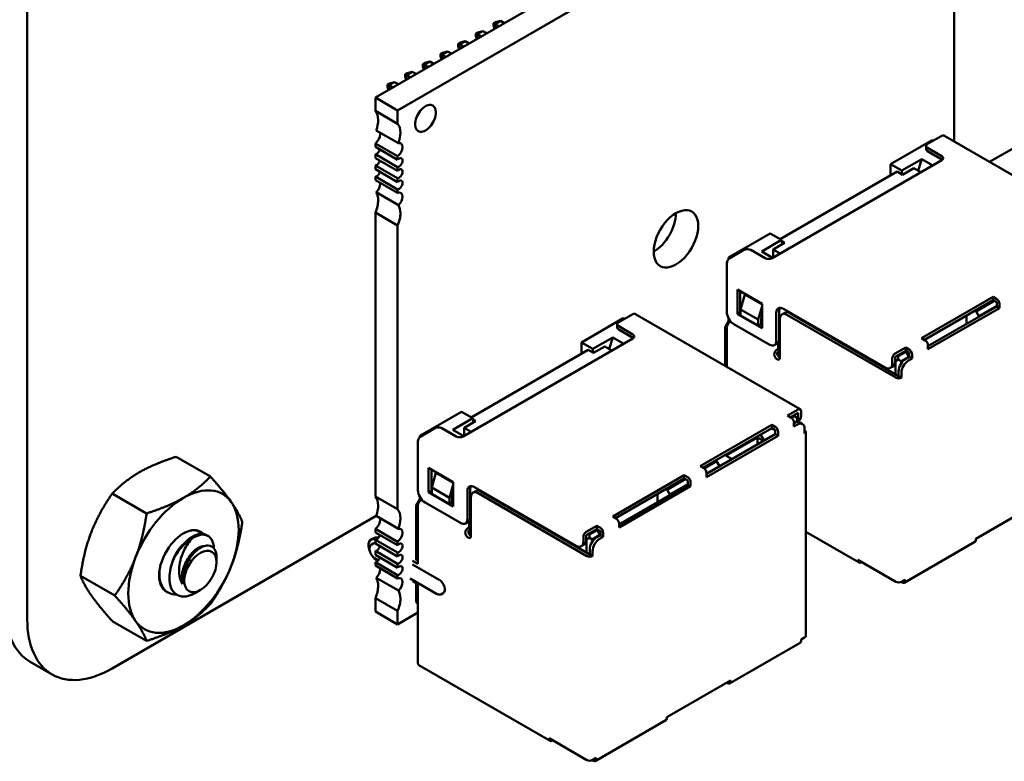
# Model space of a CAD drawing. Units: inches. Extents: x 2 to 108, y 1 to 84.
# Drawn here: x 13 to 16, y 15 to 17 of the extents above; entities that cross this region are included whole.
import ezdxf

# ---------------------------------------------------------------- set-up
doc = ezdxf.new("R2010")
doc.units = ezdxf.units.IN
doc.header["$LTSCALE"] = 5
doc.header["$MEASUREMENT"] = 0
doc.layers.add('Visible (ANSI)', color=7, linetype='Continuous', lineweight=50)

msp = doc.modelspace()

# ---------------------------------------------------------------- linework, layer by layer
at = {"layer": 'Visible (ANSI)'}
for p, q in [((13.3428, 15.6444), (13.3427, 22.8989)), ((15.6053, 17.7539), (14.2134, 16.9503)), ((15.661, 17.7218), (14.269, 16.9181)), ((15.661, 16.8399), (15.661, 17.4339)), ((14.5091, 17.1358), (14.5141, 17.1386)), ((14.5125, 17.1338), (14.5266, 17.142)), ((14.5141, 17.1386), (14.5266, 17.142)), ((14.5266, 17.142), (14.536, 17.1365)), ((14.4683, 17.1083), (14.4824, 17.1165)), ((14.4699, 17.1131), (14.4824, 17.1165)), ((14.4824, 17.1165), (14.4918, 17.111)), ((14.5125, 17.1338), (14.5091, 17.1358)), ((14.5091, 17.13), (14.5091, 17.1358)), ((14.5112, 17.1222), (14.5091, 17.13)), ((14.5219, 17.1284), (14.5125, 17.1338)), ((14.5125, 17.123), (14.5125, 17.1338)), ((14.4241, 17.0828), (14.4382, 17.0909)), ((14.4257, 17.0876), (14.4382, 17.0909)), ((14.4382, 17.0909), (14.4476, 17.0855)), ((14.4649, 17.1102), (14.4699, 17.1131)), ((14.4683, 17.1083), (14.4649, 17.1102)), ((14.4649, 17.1045), (14.4649, 17.1102)), ((14.467, 17.0967), (14.4649, 17.1045)), ((14.4777, 17.1029), (14.4683, 17.1083)), ((14.4683, 17.0974), (14.4683, 17.1083)), ((14.3799, 17.0573), (14.394, 17.0654)), ((14.3815, 17.0621), (14.394, 17.0654)), ((14.394, 17.0654), (14.4034, 17.06)), ((14.4207, 17.0847), (14.4257, 17.0876)), ((14.4241, 17.0828), (14.4207, 17.0847)), ((14.4207, 17.079), (14.4207, 17.0847)), ((14.4228, 17.0712), (14.4207, 17.079)), ((14.4335, 17.0774), (14.4241, 17.0828)), ((14.4241, 17.0719), (14.4241, 17.0828)), ((16.2641, 17.0861), (15.7494, 16.7889)), ((14.3357, 17.0317), (14.3498, 17.0399)), ((14.3373, 17.0366), (14.3498, 17.0399)), ((14.3498, 17.0399), (14.3592, 17.0345)), ((14.3765, 17.0592), (14.3815, 17.0621)), ((14.3799, 17.0573), (14.3765, 17.0592)), ((14.3765, 17.0535), (14.3765, 17.0592)), ((14.3786, 17.0457), (14.3765, 17.0535)), ((14.3893, 17.0518), (14.3799, 17.0573)), ((14.3799, 17.0464), (14.3799, 17.0573)), ((14.3323, 17.0337), (14.3373, 17.0366)), ((14.3357, 17.0317), (14.3323, 17.0337)), ((14.3323, 17.028), (14.3323, 17.0337)), ((14.3344, 17.0202), (14.3323, 17.028)), ((14.3451, 17.0263), (14.3357, 17.0317)), ((14.3357, 17.0209), (14.3357, 17.0317)), ((14.2881, 17.0082), (14.2931, 17.011)), ((14.2915, 17.0062), (14.2881, 17.0082)), ((14.2881, 17.0025), (14.2881, 17.0082)), ((14.2902, 16.9946), (14.2881, 17.0025)), ((14.2915, 17.0062), (14.3056, 17.0144)), ((14.3009, 17.0008), (14.2915, 17.0062)), ((14.2915, 16.9954), (14.2915, 17.0062)), ((14.2931, 17.011), (14.3056, 17.0144)), ((14.3056, 17.0144), (14.315, 17.009)), ((14.2439, 16.9827), (14.2489, 16.9855)), ((14.2473, 16.9807), (14.2439, 16.9827)), ((14.2439, 16.9769), (14.2439, 16.9827)), ((14.246, 16.9691), (14.2439, 16.9769)), ((14.2473, 16.9807), (14.2615, 16.9889)), ((14.2567, 16.9753), (14.2473, 16.9807)), ((14.2473, 16.9699), (14.2473, 16.9807)), ((14.2489, 16.9855), (14.2615, 16.9889)), ((14.2615, 16.9889), (14.2709, 16.9835)), ((14.2134, 16.9503), (14.2134, 16.9166)), ((14.269, 16.9181), (14.2134, 16.9503)), ((14.269, 16.8845), (14.2134, 16.9166)), ((14.269, 16.9181), (14.269, 16.8845)), ((14.2709, 16.8359), (14.2152, 16.868)), ((15.6058, 16.8439), (15.5015, 16.7837)), ((15.5943, 16.8342), (15.6297, 16.8546)), ((15.6058, 16.8439), (15.6085, 16.8423)), ((15.6347, 16.8551), (16.0484, 16.6163)), ((14.2134, 16.8355), (14.269, 16.8033)), ((14.2134, 16.8355), (14.2134, 16.8269)), ((14.269, 16.7947), (14.2134, 16.8269)), ((15.5907, 16.8291), (15.5907, 16.8209)), ((15.6297, 16.8036), (15.5943, 16.824)), ((14.2134, 16.8085), (14.269, 16.7763)), ((14.2134, 16.8085), (14.2134, 16.7987)), ((14.269, 16.7666), (14.2134, 16.7987)), ((14.269, 16.8033), (14.269, 16.7947)), ((15.2054, 16.5484), (15.6297, 16.7934)), ((15.5798, 16.7962), (15.5298, 16.7673)), ((15.5707, 16.7672), (15.5798, 16.7962)), ((15.6072, 16.7803), (15.5798, 16.7962)), ((15.6297, 16.7954), (15.5943, 16.8158)), ((14.2134, 16.7803), (14.269, 16.7482)), ((14.2134, 16.7803), (14.2134, 16.7706)), ((14.269, 16.7385), (14.2134, 16.7706)), ((14.269, 16.7763), (14.269, 16.7666)), ((15.5298, 16.7673), (15.5015, 16.7837)), ((15.5015, 16.7837), (15.5015, 16.7551)), ((15.5316, 16.7571), (15.5599, 16.7735)), ((15.5599, 16.7735), (15.5776, 16.7632)), ((14.2134, 16.7522), (14.269, 16.7201)), ((14.2134, 16.7522), (14.2134, 16.7436)), ((14.269, 16.7482), (14.269, 16.7385)), ((15.5183, 16.7648), (15.2258, 16.5959)), ((15.5183, 16.7648), (15.5316, 16.7571)), ((15.5298, 16.7673), (15.5308, 16.7576)), ((14.269, 16.7115), (14.2134, 16.7436)), ((14.269, 16.7201), (14.269, 16.7115)), ((14.2709, 16.6811), (14.2152, 16.7132)), ((14.2134, 16.6624), (14.269, 16.6303)), ((14.2134, 16.6624), (14.2134, 15.9523)), ((14.269, 16.6303), (14.269, 15.9201)), ((15.201, 16.6102), (15.0967, 16.5499)), ((15.201, 16.6102), (15.2293, 16.5938)), ((15.2293, 16.5938), (15.1794, 16.565)), ((15.2081, 16.5703), (15.2364, 16.5867)), ((15.2293, 16.5938), (15.2304, 16.5832)), ((15.2364, 16.5867), (15.2296, 16.5906)), ((15.0994, 16.5484), (15.0967, 16.5499)), ((15.0967, 16.5499), (15.0967, 16.5463)), ((15.0994, 16.5484), (15.1347, 16.5688)), ((15.1524, 16.5688), (15.1878, 16.5484)), ((15.1794, 16.565), (15.2068, 16.5492)), ((15.2258, 16.5601), (15.2081, 16.5703)), ((15.2081, 16.5703), (15.2081, 16.5499)), ((15.0923, 16.4137), (15.0923, 16.5362)), ((15.1188, 16.4698), (15.1188, 16.4086)), ((15.1807, 16.4341), (15.1188, 16.4698)), ((15.1259, 16.4657), (15.1259, 16.4127)), ((15.1268, 16.4203), (15.1374, 16.4571)), ((15.1374, 16.4571), (15.1807, 16.4321)), ((15.7583, 16.4512), (15.5793, 16.3479)), ((15.7583, 16.4512), (15.7671, 16.4461)), ((15.7583, 16.443), (15.7583, 16.4512)), ((15.1807, 16.4285), (15.171, 16.3948)), ((15.1807, 16.3729), (15.1807, 16.4341)), ((15.5864, 16.3438), (15.7583, 16.443)), ((15.7671, 16.4277), (15.5952, 16.3285)), ((15.761, 16.4415), (15.7154, 16.4152)), ((15.7671, 16.4287), (15.7225, 16.403)), ((15.7671, 16.4379), (15.7583, 16.443)), ((15.7671, 16.4379), (15.7671, 16.4277)), ((15.7671, 16.4277), (15.7742, 16.4236)), ((15.7742, 16.4338), (15.7742, 16.4236)), ((14.8218, 16.3882), (14.8572, 16.4086)), ((14.8622, 16.4091), (15.2758, 16.1702)), ((15.1188, 16.4086), (15.1259, 16.4127)), ((15.1188, 16.4086), (15.1807, 16.3729)), ((15.1259, 16.4127), (15.1268, 16.4122)), ((15.1268, 16.405), (15.1268, 16.4203)), ((15.171, 16.3948), (15.1268, 16.4203)), ((15.171, 16.3795), (15.1268, 16.405)), ((15.1807, 16.4065), (15.178, 16.3973)), ((15.216, 16.4116), (15.216, 16.3422)), ((15.2231, 16.4157), (15.2231, 16.3463)), ((15.2371, 16.4119), (15.2301, 16.4078)), ((15.4883, 16.2749), (15.2337, 16.4218)), ((15.5148, 16.2494), (15.2426, 16.4065)), ((15.2496, 16.4106), (15.5219, 16.2534)), ((15.7742, 16.4236), (15.5952, 16.3203)), ((15.6916, 16.4045), (15.6916, 16.3841)), ((15.7128, 16.4167), (15.7154, 16.4152)), ((15.7154, 16.4152), (15.7225, 16.403)), ((15.7225, 16.403), (15.7225, 16.4019)), ((14.8333, 16.3979), (14.729, 16.3376)), ((14.8182, 16.3831), (14.8182, 16.3749)), ((14.8572, 16.3575), (14.8218, 16.378)), ((14.8333, 16.3979), (14.836, 16.3963)), ((15.0879, 16.3754), (15.0967, 16.3907)), ((15.0879, 16.3754), (15.0923, 16.3729)), ((15.0879, 16.3754), (15.0879, 16.2788)), ((15.0923, 16.3759), (15.0923, 16.2762)), ((15.0967, 16.3976), (15.0967, 16.3907)), ((15.1003, 16.3887), (15.0967, 16.3907)), ((15.0994, 16.3882), (15.1003, 16.3887)), ((15.1984, 16.332), (15.11, 16.3831)), ((15.171, 16.3948), (15.171, 16.3795)), ((15.171, 16.3795), (15.178, 16.3836)), ((15.1772, 16.3831), (15.1807, 16.381)), ((15.178, 16.3973), (15.178, 16.3836)), ((15.178, 16.3907), (15.1807, 16.3892)), ((15.2249, 16.3963), (15.2249, 16.2994)), ((14.8072, 16.3501), (14.7573, 16.3213)), ((14.7981, 16.3212), (14.8072, 16.3501)), ((14.8346, 16.3343), (14.8072, 16.3501)), ((14.8572, 16.3494), (14.8218, 16.3698)), ((14.4329, 16.1024), (14.8572, 16.3473)), ((14.7573, 16.3213), (14.729, 16.3376)), ((14.729, 16.3376), (14.729, 16.3091)), ((14.7591, 16.3111), (14.7874, 16.3274)), ((14.7874, 16.3274), (14.805, 16.3172)), ((15.2179, 16.3349), (15.2109, 16.3308)), ((15.2205, 16.3371), (15.2205, 16.3234)), ((15.2222, 16.3015), (15.2222, 16.3405)), ((15.5793, 16.3479), (15.5882, 16.3427)), ((15.5952, 16.3305), (15.5952, 16.3203)), ((15.597, 16.3295), (15.5952, 16.3305)), ((14.7458, 16.3188), (14.4532, 16.1498)), ((14.7458, 16.3188), (14.7591, 16.3111)), ((14.7573, 16.3213), (14.7583, 16.3115)), ((15.2187, 16.3203), (15.2178, 16.3198)), ((15.2187, 16.3121), (15.2178, 16.3116)), ((15.5395, 16.3249), (15.513, 16.3096)), ((15.5395, 16.3167), (15.513, 16.3014)), ((15.513, 16.2892), (15.513, 16.3014)), ((15.521, 16.3029), (15.5183, 16.3045)), ((15.5404, 16.3142), (15.521, 16.3029)), ((15.521, 16.3029), (15.521, 16.2948)), ((15.5281, 16.2907), (15.5475, 16.3019)), ((15.5378, 16.3157), (15.5404, 16.3142)), ((15.5395, 16.3249), (15.5484, 16.3198)), ((15.5395, 16.3167), (15.5395, 16.3249)), ((15.5484, 16.3116), (15.5395, 16.3167)), ((15.5484, 16.3014), (15.5395, 16.2963)), ((15.5404, 16.3142), (15.5422, 16.3152)), ((15.5475, 16.3019), (15.5404, 16.3142)), ((15.5475, 16.3019), (15.5475, 16.3009)), ((15.5484, 16.3116), (15.5484, 16.3014)), ((15.5484, 16.3014), (15.5555, 16.2973)), ((15.5555, 16.3075), (15.5555, 16.2973)), ((15.5079, 16.2777), (15.5008, 16.2736)), ((15.506, 16.2973), (15.506, 16.2851)), ((15.513, 16.2912), (15.5139, 16.2907)), ((15.521, 16.2948), (15.5139, 16.2907)), ((15.5139, 16.2907), (15.5139, 16.258)), ((15.521, 16.2948), (15.5281, 16.2907)), ((15.5281, 16.2848), (15.5281, 16.2907)), ((15.5555, 16.2973), (15.5466, 16.2922)), ((15.5219, 16.2657), (15.5219, 16.2534)), ((15.5289, 16.2494), (15.5219, 16.2534)), ((15.5289, 16.2616), (15.5289, 16.2494)), ((14.4285, 16.1641), (14.3242, 16.1039)), ((14.4285, 16.1641), (14.4568, 16.1478)), ((15.2708, 16.1697), (15.2443, 16.1544)), ((15.2443, 16.1544), (15.2532, 16.1493)), ((15.2708, 16.1616), (15.2514, 16.1504)), ((15.2611, 16.1529), (15.254, 16.1488)), ((15.2585, 16.1544), (15.2611, 16.1529)), ((15.2611, 16.1529), (15.2682, 16.1488)), ((15.2708, 16.1616), (15.2708, 16.1493)), ((15.2779, 16.1657), (15.2779, 16.1534)), ((14.4568, 16.1478), (14.4068, 16.119)), ((14.4356, 16.1243), (14.4638, 16.1407)), ((14.4568, 16.1478), (14.4579, 16.1372)), ((14.4638, 16.1407), (14.4571, 16.1445)), ((15.2045, 16.1315), (15.0256, 16.0281)), ((15.2045, 16.1315), (15.2134, 16.1264)), ((15.2045, 16.1233), (15.2045, 16.1315)), ((15.2682, 16.1407), (15.2602, 16.1361)), ((15.2602, 16.1371), (15.2602, 16.1269)), ((15.262, 16.1361), (15.2602, 16.135)), ((15.2691, 16.132), (15.2602, 16.1269)), ((15.2682, 16.1488), (15.2682, 16.1407)), ((15.2727, 16.142), (15.2682, 16.1393)), ((15.2682, 16.1407), (15.2682, 16.1383)), ((15.2816, 16.1332), (15.2745, 16.1373)), ((14.3268, 16.1024), (14.3242, 16.1039)), ((14.3242, 16.1039), (14.3242, 16.1003)), ((14.3268, 16.1024), (14.3622, 16.1228)), ((14.3799, 16.1228), (14.4152, 16.1024)), ((14.4068, 16.119), (14.4342, 16.1032)), ((14.4532, 16.1141), (14.4356, 16.1243)), ((14.4356, 16.1243), (14.4356, 16.1039)), ((15.0326, 16.0241), (15.2045, 16.1233)), ((15.2134, 16.108), (15.0415, 16.0087)), ((15.2205, 16.1039), (15.0415, 16.0006)), ((15.1855, 16.0919), (15.1767, 16.1072)), ((15.2134, 16.1182), (15.2045, 16.1233)), ((15.2134, 16.1182), (15.2134, 16.108)), ((15.2134, 16.108), (15.2205, 16.1039)), ((15.2205, 16.1141), (15.2205, 16.1039)), ((15.2867, 16.1218), (15.2867, 16.1095)), ((15.2897, 16.1136), (15.2897, 15.6033)), ((14.3198, 15.9677), (14.3198, 16.0901)), ((15.0905, 16.0544), (15.1692, 16.0998)), ((15.1842, 16.0912), (15.1692, 16.0998)), ((15.1692, 16.0998), (15.1692, 16.0825)), ((15.0879, 16.0559), (15.1055, 16.0457)), ((13.715, 16.0515), (13.8008, 16.0019)), ((15.0667, 16.0406), (15.0352, 16.0225)), ((15.064, 16.0422), (15.0667, 16.0406)), ((15.0737, 16.0284), (15.0667, 16.0406)), ((14.3463, 16.0238), (14.3463, 15.9626)), ((14.4082, 15.9881), (14.3463, 16.0238)), ((14.3534, 16.0197), (14.3534, 15.9666)), ((14.3542, 15.9743), (14.3649, 16.011)), ((14.3649, 16.011), (14.4082, 15.986)), ((14.9858, 16.0052), (14.8068, 15.9018)), ((14.9858, 16.0052), (14.9946, 16.0001)), ((14.9858, 15.997), (14.9858, 16.0052)), ((15.0256, 16.0281), (15.0344, 16.023)), ((15.0737, 16.0284), (15.0415, 16.0098)), ((15.0415, 16.0108), (15.0415, 16.0006)), ((15.0737, 16.0284), (15.0737, 16.0274)), ((14.4082, 15.9825), (14.3984, 15.9488)), ((14.4082, 15.9268), (14.4082, 15.9881)), ((14.8139, 15.8978), (14.9858, 15.997)), ((14.9946, 15.9817), (14.8227, 15.8824)), ((14.9884, 15.9955), (14.9429, 15.9692)), ((14.9946, 15.9827), (14.95, 15.9569)), ((14.9946, 15.9919), (14.9858, 15.997)), ((14.9946, 15.9919), (14.9946, 15.9817)), ((14.9946, 15.9817), (15.0017, 15.9776)), ((15.0017, 15.9878), (15.0017, 15.9776)), ((13.5555, 15.9594), (13.6413, 15.9099)), ((14.3463, 15.9626), (14.3534, 15.9666)), ((14.3463, 15.9626), (14.4082, 15.9268)), ((14.3534, 15.9666), (14.3542, 15.9661)), ((14.3542, 15.959), (14.3542, 15.9743)), ((14.3984, 15.9488), (14.3542, 15.9743)), ((14.3984, 15.9335), (14.3542, 15.959)), ((14.4082, 15.9605), (14.4055, 15.9513)), ((14.4435, 15.9656), (14.4435, 15.8962)), ((14.4506, 15.9697), (14.4506, 15.9003)), ((14.4646, 15.9658), (14.4575, 15.9618)), ((14.7158, 15.8289), (14.4612, 15.9758)), ((14.7423, 15.8033), (14.47, 15.9605)), ((14.4771, 15.9646), (14.7493, 15.8074)), ((15.0017, 15.9776), (14.8227, 15.8743)), ((14.919, 15.9585), (14.919, 15.9381)), ((14.9403, 15.9707), (14.9429, 15.9692)), ((14.9429, 15.9692), (14.95, 15.9569)), ((14.95, 15.9569), (14.95, 15.9559)), ((14.269, 15.9201), (14.2134, 15.9523)), ((14.3154, 15.9294), (14.3242, 15.9447)), ((14.3242, 15.9516), (14.3242, 15.9447)), ((14.3277, 15.9427), (14.3242, 15.9447)), ((14.3268, 15.9421), (14.3277, 15.9427)), ((14.4258, 15.886), (14.3375, 15.937)), ((14.3984, 15.9488), (14.3984, 15.9335)), ((14.3984, 15.9335), (14.4055, 15.9376)), ((14.4046, 15.937), (14.4082, 15.935)), ((14.4055, 15.9513), (14.4055, 15.9376)), ((14.4055, 15.9447), (14.4082, 15.9432)), ((14.4524, 15.9503), (14.4524, 15.8534)), ((15.8737, 15.9381), (15.7146, 15.8462)), ((14.3154, 15.9294), (14.3198, 15.9268)), ((14.3154, 15.9294), (14.3154, 15.7947)), ((14.3198, 15.9299), (14.3198, 15.784)), ((14.2157, 15.9034), (13.5549, 15.5219)), ((14.2709, 15.8715), (14.2152, 15.9037)), ((14.4454, 15.8889), (14.4383, 15.8848)), ((14.4479, 15.8911), (14.4479, 15.8773)), ((14.4497, 15.8555), (14.4497, 15.8944)), ((14.8068, 15.9018), (14.8156, 15.8967)), ((14.8227, 15.8845), (14.8227, 15.8743)), ((14.8245, 15.8835), (14.8227, 15.8845)), ((14.2134, 15.8711), (14.269, 15.839)), ((14.2134, 15.8711), (14.2134, 15.8625)), ((14.269, 15.8304), (14.2134, 15.8625)), ((14.4462, 15.8743), (14.4453, 15.8738)), ((14.4462, 15.8661), (14.4453, 15.8656)), ((14.767, 15.8789), (14.7405, 15.8636)), ((14.767, 15.8707), (14.7405, 15.8554)), ((14.7485, 15.8569), (14.7458, 15.8585)), ((14.7679, 15.8682), (14.7485, 15.8569)), ((14.7653, 15.8697), (14.7679, 15.8682)), ((14.767, 15.8789), (14.7759, 15.8738)), ((14.767, 15.8707), (14.767, 15.8789)), ((14.7759, 15.8656), (14.767, 15.8707)), ((14.7679, 15.8682), (14.7697, 15.8692)), ((14.775, 15.8559), (14.7679, 15.8682)), ((14.7759, 15.8656), (14.7759, 15.8554)), ((14.7829, 15.8615), (14.7829, 15.8513)), ((15.4228, 15.7869), (15.2897, 15.8638)), ((13.7914, 15.8555), (13.7948, 15.8535)), ((14.2096, 15.8483), (14.2025, 15.8442)), ((14.2037, 15.8319), (14.2081, 15.8344)), ((14.2134, 15.8441), (14.269, 15.8119)), ((14.2134, 15.8441), (14.2134, 15.8344)), ((14.269, 15.8022), (14.2134, 15.8344)), ((14.269, 15.839), (14.269, 15.8304)), ((14.7334, 15.8513), (14.7334, 15.8391)), ((14.7405, 15.8431), (14.7405, 15.8554)), ((14.7405, 15.8452), (14.7414, 15.8447)), ((14.7485, 15.8488), (14.7414, 15.8447)), ((14.7414, 15.8447), (14.7414, 15.812)), ((14.7485, 15.8569), (14.7485, 15.8488)), ((14.7485, 15.8488), (14.7555, 15.8447)), ((14.7555, 15.8447), (14.775, 15.8559)), ((14.7555, 15.8388), (14.7555, 15.8447)), ((14.7759, 15.8554), (14.767, 15.8503)), ((14.7829, 15.8513), (14.7741, 15.8462)), ((14.775, 15.8559), (14.775, 15.8549)), ((14.7759, 15.8554), (14.7829, 15.8513)), ((15.7125, 15.8386), (15.5357, 15.7365)), ((15.7146, 15.8462), (15.7146, 15.8432)), ((14.2134, 15.816), (14.269, 15.7838)), ((14.2134, 15.816), (14.2134, 15.8063)), ((14.269, 15.8119), (14.269, 15.8022)), ((14.7353, 15.8317), (14.7283, 15.8276)), ((14.7493, 15.8197), (14.7493, 15.8074)), ((14.7564, 15.8156), (14.7564, 15.8033)), ((13.8161, 15.7881), (13.8161, 15.7993)), ((14.2118, 15.7981), (14.2211, 15.7927)), ((14.269, 15.7741), (14.2134, 15.8063)), ((14.2134, 15.7878), (14.269, 15.7557)), ((14.2134, 15.7878), (14.2134, 15.7792)), ((14.2194, 15.7909), (14.2181, 15.7916)), ((14.269, 15.7838), (14.269, 15.7741)), ((14.3198, 15.784), (14.3065, 15.7916)), ((14.3136, 15.7957), (14.3198, 15.7921)), ((14.7564, 15.8033), (14.7493, 15.8074)), ((15.5148, 15.7391), (15.4202, 15.7937)), ((15.4202, 15.7937), (15.4202, 15.7926)), ((15.4291, 15.7875), (15.4299, 15.788)), ((14.269, 15.7471), (14.2134, 15.7792)), ((14.3728, 15.7441), (14.3065, 15.7824)), ((13.4758, 15.7539), (13.5616, 15.7044)), ((14.2709, 15.7167), (14.2152, 15.7489)), ((14.269, 15.7557), (14.269, 15.7471)), ((14.3002, 15.747), (14.3665, 15.7088)), ((14.3198, 15.7329), (14.3065, 15.7406)), ((14.3154, 15.7355), (14.3154, 15.6875)), ((15.5219, 15.737), (15.5212, 15.7374)), ((15.5219, 15.7374), (15.5219, 15.737)), ((15.5219, 15.737), (15.5225, 15.7374)), ((15.5307, 15.737), (15.528, 15.7386)), ((15.5378, 15.7442), (15.5289, 15.7391)), ((15.5378, 15.7442), (15.5378, 15.7411)), ((13.6913, 15.714), (13.6947, 15.712)), ((13.7758, 15.7183), (13.7617, 15.7101)), ((14.3198, 15.7329), (14.3198, 15.5359)), ((14.3784, 15.7079), (14.3828, 15.7105)), ((14.2134, 15.6981), (14.269, 15.6659)), ((14.2134, 15.6981), (14.2134, 15.6644)), ((14.3198, 15.685), (14.3154, 15.6875)), ((14.269, 15.6323), (14.2134, 15.6644)), ((14.269, 15.6659), (14.269, 15.6323)), ((14.269, 15.6323), (14.3198, 15.6616)), ((13.5555, 15.6405), (13.6413, 15.5909)), ((15.2758, 15.5865), (15.0991, 15.4844)), ((15.2867, 15.5992), (15.2779, 15.5941)), ((15.2779, 15.5941), (15.2779, 15.5911)), ((13.4049, 15.507), (13.3501, 15.5387)), ((14.6503, 15.3409), (14.3224, 15.5302)), ((15.1011, 15.4921), (14.942, 15.4002)), ((15.1011, 15.4921), (15.1011, 15.489)), ((15.0941, 15.4849), (15.0914, 15.4864)), ((14.94, 15.3926), (14.7632, 15.2905)), ((14.942, 15.4002), (14.942, 15.3971)), ((14.7423, 15.293), (14.6477, 15.3476)), ((14.6477, 15.3476), (14.6477, 15.3466)), ((14.6565, 15.3415), (14.6574, 15.342)), ((14.7493, 15.291), (14.7487, 15.2914)), ((14.7493, 15.291), (14.75, 15.2914)), ((14.7493, 15.2913), (14.7493, 15.291)), ((14.7582, 15.291), (14.7555, 15.2926)), ((14.7653, 15.2981), (14.7564, 15.293)), ((14.7653, 15.2981), (14.7653, 15.2951))]:
    msp.add_line(p, q, dxfattribs=at)
for centre, major_axis, start_param, end_param in [((14.1786, 16.8699), (0.0295, 0.0511), 5.497787, 6.083473), ((14.3386, 16.898), (0.0185, 0.032), 5.497787, 8.63938), ((14.1786, 16.8699), (0.0295, 0.0511), 4.999274, 5.497787), ((14.3386, 16.898), (-0.0185, -0.032), 5.497787, 8.63938), ((14.2342, 16.8378), (0.0295, 0.0511), 5.497787, 6.083473), ((14.2116, 16.8504), (0.0098, 0.017), 4.052319, 5.497787), ((14.2116, 16.8504), (0.0098, 0.017), 5.497787, 5.760689), ((14.2342, 16.8378), (0.0295, 0.0511), 4.999274, 5.497787), ((15.6297, 16.8464), (0.005, 0.00866), 0, 0.785398), ((14.2168, 16.8197), (-0.0062, -0.0107), 0.373881, 1.944678), ((14.2673, 16.8183), (0.0098, 0.017), 4.052319, 5.497787), ((14.2673, 16.8183), (0.0098, 0.017), 5.497787, 6.805682), ((15.6032, 16.8291), (-0.0125, 0), 5.497787, 7.068583), ((15.6032, 16.8209), (-0.0125, 0), 0, 0.785398), ((14.2725, 16.7875), (0.0062, 0.0107), 5.497787, 7.4801), ((15.6209, 16.7985), (0.0125, 0), 5.497787, 7.068583), ((15.6209, 16.7903), (-0.0125, 0), 3.742857, 3.926991), ((14.2168, 16.7915), (-0.0062, -0.0107), 0.373881, 1.944678), ((14.2725, 16.7875), (-0.0062, -0.0107), 0.373881, 2.356195), ((14.2725, 16.7594), (0.0062, 0.0107), 5.497787, 7.4801), ((14.2168, 16.7634), (-0.0062, -0.0107), 0.373881, 1.944678), ((14.2725, 16.7594), (-0.0062, -0.0107), 0.373881, 2.356195), ((14.2116, 16.7267), (0.0098, 0.017), 4.189892, 5.497787), ((14.2116, 16.7267), (0.0098, 0.017), 5.497787, 5.623115), ((14.2725, 16.7313), (0.0062, 0.0107), 5.497787, 7.4801), ((14.2725, 16.7313), (-0.0062, -0.0107), 0.373881, 2.356195), ((14.1786, 16.669), (0.0295, 0.0511), 5.497787, 5.9963), ((14.2673, 16.6945), (0.0098, 0.017), 5.497787, 6.943256), ((14.2673, 16.6945), (0.0098, 0.017), 4.189892, 5.497787), ((14.1786, 16.669), (0.0295, 0.0511), 4.912102, 5.497787), ((14.2342, 16.6368), (0.0295, 0.0511), 5.497787, 5.9963), ((14.965, 16.5967), (0.0394, 0.0682), 5.497787, 8.63938), ((14.2342, 16.6368), (0.0295, 0.0511), 4.912102, 5.497787), ((14.9093, 16.6288), (0.0394, 0.0682), 3.926991, 5.497787), ((14.965, 16.5967), (-0.0394, -0.0682), 5.497787, 8.63938), ((15.1436, 16.5637), (0.0125, 0), 0.785398, 2.356194), ((15.0994, 16.5402), (-0.005, -0.00866), 3.926991, 5.497787), ((15.1966, 16.5535), (0.0125, 0), 3.926991, 5.497787), ((15.2337, 16.4014), (-0.0125, 0.0217), 5.497787, 7.068583), ((15.2408, 16.4055), (-0.0125, 0.0217), 0.286757, 0.785398), ((15.7671, 16.4379), (0.005, -0.00866), 0.785398, 2.356195), ((14.8572, 16.4004), (0.005, 0.00866), 0, 0.785398), ((15.11, 16.4035), (-0.0125, 0.0217), 0.785398, 2.356195), ((15.2426, 16.3861), (-0.0125, 0.0217), 5.497787, 7.068583), ((15.2496, 16.3902), (-0.0125, 0.0217), 5.497787, 6.283185), ((14.8307, 16.3831), (-0.0125, 0), 5.497787, 7.068583), ((14.8307, 16.3749), (-0.0125, 0), 0, 0.785398), ((15.0994, 16.38), (-0.005, -0.00866), 3.926991, 5.497787), ((15.1003, 16.3907), (0.00125, 0.00217), 3.926991, 4.838825), ((14.8483, 16.3524), (0.0125, 0), 5.497787, 7.068583), ((14.8483, 16.3443), (-0.0125, 0), 3.742857, 3.926991), ((15.1984, 16.3524), (0.0125, -0.0217), 5.497787, 7.068583), ((15.2054, 16.3565), (0.0125, -0.0217), 0, 0.785398), ((15.5882, 16.3346), (0.005, -0.00866), 0.785398, 2.356195), ((15.2178, 16.3116), (-0.005, -0.00866), 3.926991, 5.497787), ((15.2178, 16.3035), (-0.005, 0.00866), 0.785398, 2.356195), ((15.2249, 16.3075), (0.005, -0.00866), 3.926991, 5.497787), ((15.2187, 16.3223), (-0.00125, -0.00217), 0.785398, 2.356198), ((15.2187, 16.3223), (-0.0063, -0.0108), 0.785398, 1.196915), ((15.513, 16.3014), (0.005, 0.00866), 0.785398, 2.356195), ((15.5484, 16.3116), (0.005, -0.00866), 0.785398, 2.356195), ((15.2178, 16.3035), (0.005, -0.00866), 5.497787, 7.068583), ((15.4883, 16.2953), (0.0125, -0.0217), 5.497787, 7.068583), ((15.4954, 16.2994), (0.0125, -0.0217), 0, 0.785398), ((15.5395, 16.2759), (-0.0125, -0.0217), 3.926991, 5.497787), ((15.5466, 16.2718), (0.0125, 0.0217), 0.785398, 2.356195), ((15.5219, 16.2534), (-0.01, 0), 0.785398, 2.356194), ((15.2708, 16.1616), (0.005, 0.00866), 5.497787, 7.068584), ((15.2602, 16.1636), (0.0125, -0.0217), 0, 0.785398), ((15.2532, 16.1412), (0.005, -0.00866), 0.785398, 2.356195), ((15.262, 16.1157), (0.0125, 0.0217), 0, 0.785398), ((15.2532, 16.1595), (0.0125, -0.0217), 0.230587, 0.785398), ((15.2691, 16.1116), (0.0125, 0.0217), 5.497787, 7.068584), ((14.371, 16.1177), (0.0125, 0), 0.785398, 2.356194), ((15.2134, 16.1182), (0.005, -0.00866), 0.785398, 2.356195), ((15.2797, 16.1136), (0.01, 0), 5.497787, 7.068583), ((14.3268, 16.0942), (-0.005, -0.00866), 3.926991, 5.497787), ((14.4241, 16.1075), (0.0125, 0), 3.926991, 5.497787), ((15.0344, 16.0149), (0.005, -0.00866), 0.785398, 2.356195), ((14.9946, 15.9919), (0.005, -0.00866), 0.785398, 2.356195), ((13.7334, 15.7893), (0.0977, 0.1691), 6.021386, 7.068583), ((14.3375, 15.9575), (-0.0125, 0.0217), 0.785398, 2.356195), ((14.4612, 15.9554), (-0.0125, 0.0217), 5.497787, 7.068583), ((14.4683, 15.9595), (-0.0125, 0.0217), 0.286757, 0.785398), ((14.47, 15.9401), (-0.0125, 0.0217), 5.497787, 7.068583), ((14.4771, 15.9442), (-0.0125, 0.0217), 5.497787, 6.283185), ((13.7334, 15.7893), (-0.0977, -0.1691), 3.926991, 4.974188), ((13.7334, 15.7893), (0.0977, 0.1691), 4.974188, 6.021386), ((14.1786, 15.9055), (0.0295, 0.0511), 5.497787, 6.083473), ((14.3268, 15.934), (-0.005, -0.00866), 3.926991, 5.497787), ((14.3277, 15.9447), (0.00125, 0.00217), 3.926991, 4.838825), ((14.1786, 15.9055), (0.0295, 0.0511), 4.999274, 5.497787), ((14.2342, 15.8734), (0.0295, 0.0511), 5.497787, 6.083473), ((14.2116, 15.886), (0.0098, 0.017), 4.052319, 5.497787), ((14.2116, 15.886), (0.0098, 0.017), 5.497787, 5.760689), ((14.2342, 15.8734), (0.0295, 0.0511), 4.999274, 5.497787), ((14.4258, 15.9064), (0.0125, -0.0217), 5.497787, 7.068583), ((14.4329, 15.9105), (0.0125, -0.0217), 0, 0.785398), ((14.8156, 15.8886), (0.005, -0.00866), 0.785398, 2.356195), ((13.7334, 15.7893), (0.0431, 0.0747), 0.523599, 1.308997), ((13.7334, 15.7893), (0.0431, 0.0747), 6.101472, 6.806784), ((14.2673, 15.8539), (0.0098, 0.017), 4.052319, 5.497787), ((14.2673, 15.8539), (0.0098, 0.017), 5.497787, 6.805682), ((14.4453, 15.8656), (-0.005, -0.00866), 3.926991, 5.497787), ((14.4453, 15.8574), (-0.005, 0.00866), 0.785398, 2.356195), ((14.4524, 15.8615), (0.005, -0.00866), 3.926991, 5.497787), ((14.4462, 15.8763), (-0.00125, -0.00217), 0.785398, 2.356198), ((14.4462, 15.8763), (-0.0063, -0.0108), 0.785398, 1.196915), ((14.7405, 15.8554), (0.005, 0.00866), 0.785398, 2.356195), ((14.7759, 15.8656), (0.005, -0.00866), 0.785398, 2.356195), ((13.7551, 15.7768), (0.0431, 0.0747), 0.785398, 1.570796), ((14.2181, 15.8171), (-0.0156, 0.0271), 5.655496, 7.681293), ((14.2181, 15.8171), (-0.01, 0.0173), 5.841106, 6.283185), ((14.2252, 15.8212), (-0.0156, 0.0271), 5.695013, 6.283185), ((14.2168, 15.8553), (-0.0062, -0.0107), 0.373881, 1.944678), ((14.2725, 15.8232), (0.0062, 0.0107), 5.497787, 7.4801), ((14.4453, 15.8574), (0.005, -0.00866), 5.497787, 7.068583), ((14.7158, 15.8493), (0.0125, -0.0217), 5.497787, 7.068583), ((14.7228, 15.8534), (0.0125, -0.0217), 0, 0.785398), ((14.767, 15.8299), (-0.0125, -0.0217), 3.926991, 5.497787), ((14.7741, 15.8258), (0.0125, 0.0217), 0.785398, 2.356195), ((15.7075, 15.8472), (0.005, -0.00866), 0, 0.785398), ((13.7334, 15.7893), (-0.0431, -0.0747), 4.45059, 6.294182), ((14.2168, 15.8272), (-0.0062, -0.0107), 0.373881, 1.944678), ((14.2725, 15.8232), (-0.0062, -0.0107), 0.373881, 2.356195), ((13.7334, 15.7893), (-0.0977, -0.1691), 4.974188, 6.021386), ((14.2181, 15.8171), (-0.0156, 0.0271), 1.743485, 2.356195), ((14.2168, 15.7991), (-0.0062, -0.0107), 0.373881, 1.944678), ((14.2725, 15.795), (0.0062, 0.0107), 5.497787, 7.4801), ((14.2725, 15.795), (-0.0062, -0.0107), 0.373881, 2.356195), ((14.7493, 15.8074), (-0.01, 0), 0.785398, 2.356194), ((15.4291, 15.7977), (-0.0063, -0.0108), 5.497787, 7.068584), ((13.7731, 15.7664), (-0.0304, -0.0527), 4.870384, 5.655782), ((13.7334, 15.7893), (0.0977, 0.1691), 3.926991, 4.974188), ((14.2116, 15.7623), (0.0098, 0.017), 4.189892, 5.497787), ((14.2116, 15.7623), (0.0098, 0.017), 5.497787, 5.623115), ((14.2725, 15.7669), (0.0062, 0.0107), 5.497787, 7.4801), ((14.2725, 15.7669), (-0.0062, -0.0107), 0.373881, 2.356195), ((14.1786, 15.7046), (0.0295, 0.0511), 5.497787, 5.9963), ((14.2673, 15.7301), (0.0098, 0.017), 5.497787, 6.943256), ((14.2673, 15.7301), (0.0098, 0.017), 4.189892, 5.497787), ((14.3728, 15.7278), (0.01, -0.0173), 0, 2.356195), ((15.5219, 15.7431), (-0.01, 0), 0.785398, 2.356194), ((15.5307, 15.7452), (0.005, -0.00866), 5.497787, 7.068583), ((14.1786, 15.7046), (0.0295, 0.0511), 4.912102, 5.497787), ((14.2342, 15.6725), (0.0295, 0.0511), 5.497787, 5.9963), ((14.2342, 15.6725), (0.0295, 0.0511), 4.912102, 5.497787), ((13.5, 15.7984), (-0.15, -0.2597), 5.49752, 6.283185), ((13.5548, 15.7668), (-0.15, -0.2597), 5.49752, 7.068851), ((13.7334, 15.7893), (-0.0977, -0.1691), 6.021386, 7.068583), ((15.2708, 15.5951), (0.005, -0.00866), 0, 0.785398), ((15.2797, 15.6033), (0.01, 0), 5.497787, 6.283185), ((14.3286, 15.541), (-0.0063, -0.0108), 5.497787, 6.283185), ((15.0941, 15.4931), (0.005, -0.00866), 5.497787, 7.068583), ((14.935, 15.4012), (0.005, -0.00866), 0, 0.785398), ((14.6565, 15.3517), (-0.0063, -0.0108), 5.497787, 7.068584), ((14.7493, 15.2971), (-0.01, 0), 0.785398, 2.356194), ((14.7582, 15.2992), (0.005, -0.00866), 5.497787, 7.068583)]:
    msp.add_ellipse(centre, major_axis=major_axis, ratio=0.57735, start_param=start_param, end_param=end_param, dxfattribs=at)
msp.add_ellipse((13.7758, 15.7648), major_axis=(0.0285, 0.0493), ratio=0.57735, dxfattribs=at)
for points, weights in [([(13.6229, 16.0126), (13.6599, 16.0339), (13.715, 16.0515)], [1.91103144839, 1.91103144839, 1.77382556355]), ([(13.5555, 15.9594), (13.5859, 15.9912), (13.6229, 16.0126)], [1.77382556355, 1.91103144839, 1.91103144839]), ([(13.7334, 15.9488), (13.7704, 15.9701), (13.8008, 16.0019)], [1.91103144839, 1.91103144839, 1.77382556355]), ([(13.8008, 16.0019), (13.8345, 15.9644), (13.853, 15.9381)], [1.77382556355, 1.91103144839, 1.91103144839]), ([(13.5033, 15.8638), (13.5218, 15.9115), (13.5555, 15.9594)], [1.91103144839, 1.91103144839, 1.77382556355]), ([(13.6413, 15.9099), (13.6964, 15.9274), (13.7334, 15.9488)], [1.77382556355, 1.91103144839, 1.91103144839]), ([(13.853, 15.9381), (13.8715, 15.9118), (13.8806, 15.8885)], [1.91103144839, 1.91103144839, 1.77382556355]), ([(13.6138, 15.8), (13.6323, 15.8477), (13.6413, 15.9099)], [1.91103144839, 1.91103144839, 1.77382556355]), ([(13.8806, 15.8885), (13.8715, 15.8263), (13.853, 15.7786)], [1.77382556355, 1.91103144839, 1.91103144839]), ([(13.4758, 15.7539), (13.4848, 15.8161), (13.5033, 15.8638)], [1.77382556355, 1.91103144839, 1.91103144839]), ([(13.5616, 15.7044), (13.5953, 15.7523), (13.6138, 15.8)], [1.77382556355, 1.91103144839, 1.91103144839]), ([(13.853, 15.7786), (13.8345, 15.7309), (13.8008, 15.683)], [1.91103144839, 1.91103144839, 1.77382556355]), ([(13.5033, 15.7043), (13.4848, 15.7306), (13.4758, 15.7539)], [1.91103144839, 1.91103144839, 1.77382556355]), ([(13.5555, 15.6405), (13.5218, 15.678), (13.5033, 15.7043)], [1.77382556355, 1.91103144839, 1.91103144839]), ([(13.6138, 15.6405), (13.5953, 15.6668), (13.5616, 15.7044)], [1.91103144839, 1.91103144839, 1.77382556355]), ([(13.8008, 15.683), (13.7704, 15.6512), (13.7334, 15.6298)], [1.77382556355, 1.91103144839, 1.91103144839]), ([(13.6413, 15.5909), (13.6323, 15.6142), (13.6138, 15.6405)], [1.77382556355, 1.91103144839, 1.91103144839]), ([(13.7334, 15.6298), (13.6964, 15.6085), (13.6413, 15.5909)], [1.91103144839, 1.91103144839, 1.77382556355])]:
    msp.add_rational_spline(points, weights, degree=2, dxfattribs=at)
for points, knots in [([(13.7913, 15.8555), (13.7909, 15.8557), (13.7904, 15.856), (13.7845, 15.8589), (13.7781, 15.8594), (13.7643, 15.8564), (13.757, 15.853), (13.7426, 15.8428), (13.7356, 15.8362), (13.7227, 15.8204), (13.7169, 15.8113), (13.712, 15.8017)], [-0.276458, -0.276458, -0.276458, -0.276458, -0.2701233, -0.2701233, -0.1999089, -0.1999089, -0.1322823, -0.1322823, -0.0660505, -0.0660505, -0.000001, -0.000001, -0.000001, -0.000001]), ([(13.7492, 15.8664), (13.7521, 15.8672), (13.7547, 15.8676), (13.7599, 15.8677), (13.7623, 15.8676), (13.769, 15.8662), (13.773, 15.8642), (13.7771, 15.8605), (13.778, 15.8597), (13.7788, 15.8587)], [0, 0, 0, 0, 0.0271415, 0.0271415, 0.0532933, 0.0532933, 0.1046302, 0.1046302, 0.1166229, 0.1166229, 0.1166229, 0.1166229]), ([(13.7551, 15.8472), (13.7623, 15.8519), (13.7694, 15.855), (13.7826, 15.8574), (13.7886, 15.8567), (13.7988, 15.8515), (13.8029, 15.847), (13.8079, 15.8358), (13.8092, 15.8295), (13.8093, 15.8223)], [-5.3884797, -5.3884797, -5.3884797, -5.3884797, -5.32099, -5.32099, -5.2533467, -5.2533467, -5.184714, -5.184714, -5.1249414, -5.1249414, -5.1249414, -5.1249414]), ([(13.7306, 15.7341), (13.7273, 15.7393), (13.7255, 15.7448), (13.723, 15.7554), (13.7223, 15.7616), (13.7224, 15.7762), (13.7235, 15.7846), (13.7272, 15.7983), (13.73, 15.8075), (13.7378, 15.8236), (13.7408, 15.8288), (13.7488, 15.8405), (13.7529, 15.845), (13.7551, 15.8472)], [-0.1815246, -0.1815246, -0.1815246, -0.1815246, -0.1515454, -0.1515454, -0.1149385, -0.1149385, -0.0693399, -0.0693399, -0.0389475, -0.0389475, -0.0231751, -0.0231751, 0, 0, 0, 0]), ([(13.8161, 15.7994), (13.8161, 15.8025), (13.8159, 15.8059), (13.814, 15.8151), (13.8117, 15.8199), (13.8061, 15.8257), (13.8021, 15.8289), (13.7908, 15.8299), (13.7856, 15.8288), (13.7763, 15.8246), (13.7702, 15.8213), (13.758, 15.8097), (13.7532, 15.8038), (13.7459, 15.7924), (13.7416, 15.785), (13.7382, 15.7755)], [-1.257521, -1.257521, -1.257521, -1.257521, -1.050449, -1.050449, -0.688959, -0.688959, -0.445662, -0.445662, -0.270028, -0.270028, -0.149564, -0.149564, -0.062325, -0.062325, 0, 0, 0, 0]), ([(14.2118, 15.7981), (14.2102, 15.799), (14.2086, 15.8003), (14.2057, 15.8032), (14.2043, 15.8049), (14.202, 15.8085), (14.201, 15.8104), (14.1995, 15.8143), (14.199, 15.8163), (14.1984, 15.8203), (14.1984, 15.8222), (14.199, 15.8258), (14.1996, 15.8275), (14.2014, 15.8302), (14.2025, 15.8312), (14.2037, 15.8319), (14.2037, 15.8319), (14.2037, 15.8319)], [3.141593, 3.141593, 3.141593, 3.141593, 3.491813, 3.491813, 3.842258, 3.842258, 4.189014, 4.189014, 4.537143, 4.537143, 4.889543, 4.889543, 5.225956, 5.225956, 5.497087, 5.497087, 5.497787, 5.497787, 5.497787, 5.497787]), ([(13.712, 15.8017), (13.71, 15.7976), (13.7082, 15.7936), (13.7051, 15.7856), (13.7038, 15.7816), (13.7005, 15.7699), (13.6991, 15.7622), (13.698, 15.7477), (13.698, 15.7379), (13.7032, 15.7208), (13.7069, 15.7147), (13.7153, 15.707), (13.7209, 15.7031), (13.7361, 15.7012), (13.7434, 15.7023), (13.7537, 15.7061), (13.7574, 15.7077), (13.7617, 15.7101)], [-40.221071, -40.221071, -40.221071, -40.221071, -36.425911, -36.425911, -32.775969, -32.775969, -25.605606, -25.605606, -18.738266, -18.738266, -13.43749, -13.43749, -9.669483, -9.669483, -6.791588, -6.791588, -5.696055, -5.696055, -5.696055, -5.696055]), ([(13.7155, 15.7072), (13.7086, 15.7069), (13.7021, 15.7083), (13.6902, 15.7143), (13.685, 15.7193), (13.6771, 15.7328), (13.6745, 15.7412), (13.673, 15.7572), (13.6732, 15.764), (13.674, 15.7711)], [-4.7558796, -4.7558796, -4.7558796, -4.7558796, -4.6945081, -4.6945081, -4.6261176, -4.6261176, -4.5551166, -4.5551166, -4.5073798, -4.5073798, -4.5073798, -4.5073798]), ([(14.3784, 15.7079), (14.3777, 15.7075), (14.3769, 15.7072), (14.3753, 15.7068), (14.3745, 15.7067), (14.3728, 15.7067), (14.372, 15.7068), (14.3704, 15.7071), (14.3696, 15.7073), (14.368, 15.7079), (14.3673, 15.7083), (14.3665, 15.7088)], [2.3561945, 2.3561945, 2.3561945, 2.3561945, 2.5132741, 2.5132741, 2.6703538, 2.6703538, 2.8274334, 2.8274334, 2.984513, 2.984513, 3.1415927, 3.1415927, 3.1415927, 3.1415927])]:
    msp.add_open_spline(points, degree=3, knots=knots, dxfattribs=at)
for points, weights, knots in [([(13.7032, 15.7797), (13.7056, 15.7913), (13.7109, 15.8023), (13.7197, 15.8208), (13.7325, 15.8322)], [0.961940969892, 0.961725731983, 1, 0.937571076453, 0.977542220163], [0.17357206, 0.17357206, 0.17357206, 0.18055556, 0.18055556, 0.19194629, 0.19194629, 0.19194629]), ([(13.7306, 15.7341), (13.7297, 15.7378), (13.7293, 15.742), (13.7276, 15.7635), (13.7385, 15.7864), (13.7494, 15.8092), (13.7655, 15.8205), (13.775, 15.8272), (13.7832, 15.8276)], [0.975309662973, 0.984497722595, 1, 0.923879532511, 1, 0.923879532511, 1, 0.953623370782, 0.963756949884], [0.05272702, 0.05272702, 0.05272702, 0.05555556, 0.05555556, 0.06944444, 0.06944444, 0.08333333, 0.08333333, 0.09179518, 0.09179518, 0.09179518])]:
    msp.add_rational_spline(points, weights, degree=2, knots=knots, dxfattribs=at)
msp.add_open_spline([(13.6816, 15.7222), (13.6844, 15.7189), (13.6877, 15.7161), (13.6913, 15.714)], degree=3, dxfattribs=at)

doc.saveas('drawing.dxf')
